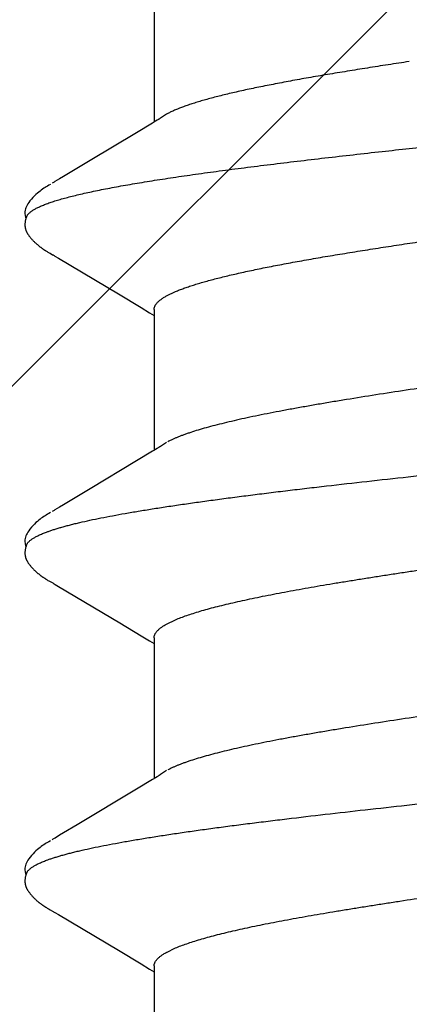
# Model space of a CAD drawing. Units: inches. Extents: x -56 to 1814, y -409 to 409.
# Drawn here: x 24 to 24, y -14 to -14 of the extents above; entities that cross this region are included whole.
import ezdxf

# ---------------------------------------------------------------- set-up
doc = ezdxf.new("R2010")
doc.units = ezdxf.units.IN
doc.header["$LTSCALE"] = 0.5
doc.header["$MEASUREMENT"] = 0
doc.layers.add('By Others', color=15, linetype='Continuous', lineweight=5)
doc.layers.add('Hardware', color=52, linetype='Continuous')

# ---------------------------------------------------------------- blocks, each defined once
blk = doc.blocks.new('EAF460_FRONT')
at = {"transparency": 33554687}
for p, q in [((0.40046, 0.08929), (0.40039, 0.08917)), ((0.40051, 0.08938), (0.40046, 0.08929)), ((0.40056, 0.08947), (0.40051, 0.08938)), ((0.40084, 0.08996), (0.40056, 0.08947)), ((0.40092, 0.09011), (0.40084, 0.08996)), ((0.401, 0.09025), (0.40092, 0.09011)), ((0.40108, 0.09038), (0.401, 0.09025)), ((0.40116, 0.09051), (0.40108, 0.09038)), ((0.40124, 0.09064), (0.40116, 0.09051)), ((0.46382, 0.08937), (0.46377, 0.08928)), ((0.46387, 0.08945), (0.46382, 0.08937)), ((0.46414, 0.08993), (0.46387, 0.08945)), ((0.46423, 0.09008), (0.46414, 0.08993)), ((0.46431, 0.09022), (0.46423, 0.09008)), ((0.46438, 0.09036), (0.46431, 0.09022)), ((0.46446, 0.09049), (0.46438, 0.09036)), ((0.46454, 0.09062), (0.46446, 0.09049)), ((0.52709, 0.08929), (0.52702, 0.08917)), ((0.52715, 0.08938), (0.52709, 0.08929)), ((0.5272, 0.08947), (0.52715, 0.08938)), ((0.52747, 0.08996), (0.5272, 0.08947)), ((0.52756, 0.09011), (0.52747, 0.08996)), ((0.52764, 0.09025), (0.52756, 0.09011)), ((0.52772, 0.09038), (0.52764, 0.09025)), ((0.5278, 0.09051), (0.52772, 0.09038)), ((0.52788, 0.09064), (0.5278, 0.09051)), ((0.39989, 0.08835), (0.39302, 0.07679)), ((0.40029, 0.08901), (0.39989, 0.08835)), ((0.40039, 0.08917), (0.40029, 0.08901)), ((0.41519, 0.08814), (0.41466, 0.089)), ((0.41565, 0.08737), (0.41519, 0.08814)), ((0.46319, 0.08831), (0.45616, 0.07649)), ((0.46359, 0.08898), (0.46319, 0.08831)), ((0.46369, 0.08915), (0.46359, 0.08898)), ((0.46377, 0.08928), (0.46369, 0.08915)), ((0.47851, 0.08814), (0.47798, 0.08901)), ((0.47896, 0.08738), (0.47851, 0.08814)), ((0.52653, 0.08835), (0.51965, 0.07678)), ((0.52693, 0.08901), (0.52653, 0.08835)), ((0.52702, 0.08917), (0.52693, 0.08901)), ((0.54183, 0.08814), (0.5413, 0.08901)), ((0.54228, 0.08738), (0.54183, 0.08814)), ((0.41723, 0.08471), (0.41565, 0.08737)), ((0.48203, 0.08224), (0.47896, 0.08738)), ((0.54535, 0.08224), (0.54228, 0.08738)), ((0.4241, 0.07327), (0.41723, 0.08471)), ((0.48742, 0.07327), (0.48203, 0.08224)), ((0.55074, 0.07327), (0.54535, 0.08224)), ((0.39302, 0.07679), (0.39038, 0.07239)), ((0.45616, 0.07649), (0.45369, 0.07239)), ((0.51965, 0.07678), (0.51701, 0.07239)), ((0.39038, 0.07239), (0.38939, 0.07077)), ((0.42596, 0.07021), (0.4241, 0.07327)), ((0.45369, 0.07239), (0.4527, 0.07076)), ((0.48928, 0.07021), (0.48742, 0.07327)), ((0.51701, 0.07239), (0.51602, 0.07076)), ((0.5526, 0.0702), (0.55074, 0.07327)), ((0.38939, 0.07077), (0.38887, 0.0699)), ((0.4527, 0.07076), (0.45218, 0.0699)), ((0.51602, 0.07076), (0.5155, 0.0699)), ((0.38998, 0.0699), (0.36283, 0.0699)), ((0.4533, 0.0699), (0.42614, 0.0699)), ((0.42767, 0.06752), (0.42692, 0.06868)), ((0.51661, 0.0699), (0.48946, 0.0699)), ((0.49099, 0.06752), (0.49023, 0.06868)), ((0.57993, 0.0699), (0.55278, 0.0699)), ((0.55431, 0.06752), (0.55355, 0.06868)), ((0.39261, 0.06752), (0.39346, 0.06576)), ((0.45593, 0.06752), (0.45678, 0.06576)), ((0.51925, 0.06752), (0.5201, 0.06576))]:
    blk.add_line(p, q, dxfattribs=at)
for points in [[(0.40661, 0.09479), (0.40649, 0.0948), (0.40638, 0.0948), (0.40628, 0.0948), (0.40618, 0.0948), (0.40609, 0.09479), (0.406, 0.09478), (0.40592, 0.09477), (0.40584, 0.09476), (0.40576, 0.09475), (0.40568, 0.09473), (0.40561, 0.09471), (0.40553, 0.0947), (0.40546, 0.09467), (0.40538, 0.09465), (0.40531, 0.09463), (0.40524, 0.0946), (0.40517, 0.09457), (0.4051, 0.09454), (0.40503, 0.09451), (0.40495, 0.09448), (0.40488, 0.09444), (0.40481, 0.0944), (0.40474, 0.09437), (0.40467, 0.09432), (0.4046, 0.09428), (0.40453, 0.09424), (0.40446, 0.09419), (0.40438, 0.09414), (0.4043, 0.09408), (0.40422, 0.09402), (0.40413, 0.09395), (0.40403, 0.09388), (0.40392, 0.09379), (0.40382, 0.09371), (0.40372, 0.09362), (0.40362, 0.09353), (0.40352, 0.09345), (0.40343, 0.09336), (0.40334, 0.09328), (0.40325, 0.0932), (0.40316, 0.09311), (0.40308, 0.09303), (0.403, 0.09295), (0.40292, 0.09287), (0.40285, 0.09279), (0.40278, 0.09271), (0.4027, 0.09263), (0.40264, 0.09256), (0.40257, 0.09248), (0.40251, 0.09241), (0.40244, 0.09233), (0.40238, 0.09226), (0.40232, 0.09219), (0.40226, 0.09211), (0.4022, 0.09204), (0.40215, 0.09197), (0.40209, 0.0919), (0.40204, 0.09183), (0.40199, 0.09176), (0.40193, 0.09169), (0.40188, 0.09162), (0.40183, 0.09155), (0.40179, 0.09148), (0.40174, 0.09141), (0.40169, 0.09135), (0.40165, 0.09128), (0.4016, 0.09121), (0.40156, 0.09115), (0.40152, 0.09108), (0.40148, 0.09102), (0.40143, 0.09096), (0.40139, 0.09089), (0.40135, 0.09083), (0.40132, 0.09077), (0.40124, 0.09064)], [(0.40794, 0.09447), (0.40791, 0.09448), (0.40783, 0.09452), (0.40775, 0.09455), (0.40766, 0.09458), (0.40756, 0.09461), (0.40745, 0.09464), (0.40734, 0.09467), (0.40722, 0.0947), (0.40709, 0.09473), (0.40697, 0.09475), (0.40685, 0.09477), (0.40672, 0.09478), (0.40661, 0.09479)], [(0.40886, 0.09479), (0.40854, 0.0948), (0.40816, 0.09478), (0.40774, 0.09471), (0.40747, 0.09464)], [(0.41414, 0.0899), (0.41396, 0.09021), (0.41381, 0.09047), (0.41367, 0.09071), (0.41352, 0.09093), (0.41337, 0.09116), (0.41321, 0.09139), (0.41304, 0.09164), (0.41285, 0.09189), (0.41265, 0.09215), (0.41243, 0.09241), (0.41219, 0.09268), (0.41193, 0.09296), (0.41164, 0.09324), (0.41131, 0.09353), (0.41097, 0.09382), (0.41063, 0.09408), (0.41037, 0.09426), (0.41012, 0.0944), (0.40988, 0.09452), (0.40964, 0.09462), (0.40939, 0.0947), (0.40913, 0.09476), (0.40886, 0.09479)], [(0.46988, 0.09479), (0.46978, 0.0948), (0.46968, 0.0948), (0.46958, 0.0948), (0.46949, 0.0948), (0.46941, 0.09479), (0.46932, 0.09478), (0.46925, 0.09477), (0.46917, 0.09476), (0.46909, 0.09475), (0.46902, 0.09474), (0.46895, 0.09472), (0.46888, 0.0947), (0.46881, 0.09468), (0.46874, 0.09466), (0.46867, 0.09464), (0.4686, 0.09462), (0.46853, 0.09459), (0.46847, 0.09456), (0.4684, 0.09454), (0.46833, 0.0945), (0.46827, 0.09447), (0.4682, 0.09444), (0.46813, 0.0944), (0.46807, 0.09437), (0.468, 0.09433), (0.46793, 0.09429), (0.46786, 0.09424), (0.46779, 0.0942), (0.46772, 0.09415), (0.46764, 0.0941), (0.46756, 0.09404), (0.46748, 0.09398), (0.46739, 0.0939), (0.46728, 0.09382), (0.46718, 0.09374), (0.46708, 0.09366), (0.46698, 0.09357), (0.46689, 0.09349), (0.46679, 0.09341), (0.4667, 0.09332), (0.46661, 0.09324), (0.46653, 0.09316), (0.46644, 0.09307), (0.46636, 0.09299), (0.46628, 0.09291), (0.46621, 0.09283), (0.46613, 0.09275), (0.46606, 0.09267), (0.46599, 0.0926), (0.46592, 0.09252), (0.46586, 0.09245), (0.46579, 0.09237), (0.46573, 0.0923), (0.46567, 0.09222), (0.46561, 0.09215), (0.46555, 0.09208), (0.4655, 0.09201), (0.46544, 0.09194), (0.46539, 0.09186), (0.46533, 0.09179), (0.46528, 0.09172), (0.46523, 0.09166), (0.46518, 0.09159), (0.46513, 0.09152), (0.46508, 0.09145), (0.46504, 0.09138), (0.46499, 0.09132), (0.46495, 0.09125), (0.4649, 0.09119), (0.46486, 0.09112), (0.46482, 0.09106), (0.46478, 0.09099), (0.46474, 0.09093), (0.4647, 0.09087), (0.46466, 0.09081), (0.46462, 0.09074), (0.46454, 0.09062)], [(0.47126, 0.09447), (0.47124, 0.09448), (0.47118, 0.09451), (0.4711, 0.09454), (0.47102, 0.09456), (0.47094, 0.09459), (0.47085, 0.09462), (0.47075, 0.09465), (0.47065, 0.09468), (0.47054, 0.0947), (0.47043, 0.09472), (0.47032, 0.09474), (0.47021, 0.09476), (0.4701, 0.09477), (0.46999, 0.09478), (0.46988, 0.09479)], [(0.47218, 0.09479), (0.47186, 0.0948), (0.47147, 0.09478), (0.47106, 0.09471), (0.47079, 0.09464)], [(0.47746, 0.0899), (0.47728, 0.09021), (0.47713, 0.09047), (0.47698, 0.09071), (0.47684, 0.09093), (0.47669, 0.09116), (0.47653, 0.09139), (0.47636, 0.09164), (0.47617, 0.09189), (0.47597, 0.09215), (0.47575, 0.09241), (0.47551, 0.09268), (0.47525, 0.09296), (0.47495, 0.09324), (0.47463, 0.09354), (0.47428, 0.09383), (0.47395, 0.09408), (0.47368, 0.09426), (0.47344, 0.0944), (0.4732, 0.09452), (0.47296, 0.09462), (0.47271, 0.0947), (0.47245, 0.09476), (0.47218, 0.09479)], [(0.53325, 0.09479), (0.53313, 0.0948), (0.53302, 0.0948), (0.53292, 0.0948), (0.53282, 0.0948), (0.53273, 0.09479), (0.53264, 0.09478), (0.53256, 0.09477), (0.53248, 0.09476), (0.5324, 0.09475), (0.53232, 0.09473), (0.53225, 0.09472), (0.53217, 0.0947), (0.5321, 0.09467), (0.53202, 0.09465), (0.53195, 0.09463), (0.53188, 0.0946), (0.53181, 0.09457), (0.53173, 0.09454), (0.53166, 0.09451), (0.53159, 0.09448), (0.53152, 0.09444), (0.53145, 0.0944), (0.53138, 0.09437), (0.53131, 0.09432), (0.53124, 0.09428), (0.53117, 0.09424), (0.53109, 0.09419), (0.53102, 0.09414), (0.53094, 0.09408), (0.53086, 0.09402), (0.53077, 0.09396), (0.53067, 0.09388), (0.53056, 0.09379), (0.53046, 0.09371), (0.53036, 0.09362), (0.53026, 0.09354), (0.53016, 0.09345), (0.53007, 0.09337), (0.52998, 0.09328), (0.52989, 0.0932), (0.5298, 0.09312), (0.52972, 0.09303), (0.52964, 0.09295), (0.52956, 0.09287), (0.52949, 0.09279), (0.52942, 0.09271), (0.52934, 0.09264), (0.52928, 0.09256), (0.52921, 0.09249), (0.52915, 0.09241), (0.52908, 0.09234), (0.52902, 0.09226), (0.52896, 0.09219), (0.5289, 0.09211), (0.52884, 0.09204), (0.52879, 0.09197), (0.52873, 0.0919), (0.52868, 0.09183), (0.52863, 0.09176), (0.52857, 0.09169), (0.52852, 0.09162), (0.52847, 0.09155), (0.52843, 0.09148), (0.52838, 0.09141), (0.52833, 0.09135), (0.52829, 0.09128), (0.52824, 0.09122), (0.5282, 0.09115), (0.52816, 0.09109), (0.52811, 0.09102), (0.52807, 0.09096), (0.52803, 0.0909), (0.52799, 0.09083), (0.52795, 0.09077), (0.52788, 0.09064)], [(0.53458, 0.09447), (0.53455, 0.09448), (0.53447, 0.09452), (0.53439, 0.09455), (0.5343, 0.09458), (0.5342, 0.09461), (0.53409, 0.09464), (0.53398, 0.09467), (0.53386, 0.0947), (0.53374, 0.09473), (0.53361, 0.09475), (0.53349, 0.09476), (0.53337, 0.09478), (0.53325, 0.09479)], [(0.5355, 0.09479), (0.53518, 0.0948), (0.5348, 0.09478), (0.53438, 0.09471), (0.5341, 0.09464)], [(0.54078, 0.0899), (0.5406, 0.09021), (0.54045, 0.09047), (0.5403, 0.09071), (0.54016, 0.09093), (0.54001, 0.09116), (0.53985, 0.09139), (0.53968, 0.09164), (0.53949, 0.09189), (0.53929, 0.09215), (0.53907, 0.09241), (0.53883, 0.09268), (0.53856, 0.09296), (0.53827, 0.09325), (0.53795, 0.09354), (0.5376, 0.09383), (0.53727, 0.09408), (0.537, 0.09426), (0.53676, 0.0944), (0.53652, 0.09452), (0.53627, 0.09462), (0.53603, 0.0947), (0.53577, 0.09476), (0.5355, 0.09479)], [(0.41466, 0.089), (0.41457, 0.08917), (0.41449, 0.0893), (0.41442, 0.08941), (0.41435, 0.08953)], [(0.47798, 0.08901), (0.47788, 0.08917), (0.47781, 0.0893), (0.47774, 0.08941), (0.47767, 0.08953)], [(0.5413, 0.08901), (0.5412, 0.08917), (0.54112, 0.0893), (0.54106, 0.08941), (0.54099, 0.08953)], [(0.42649, 0.06933), (0.4263, 0.06965), (0.42596, 0.07021)], [(0.42692, 0.06868), (0.4269, 0.0687), (0.42688, 0.06873), (0.42685, 0.06877), (0.42683, 0.0688), (0.4268, 0.06884), (0.42677, 0.06888), (0.42674, 0.06893), (0.4267, 0.06898), (0.42666, 0.06905), (0.42662, 0.06912), (0.42656, 0.06922), (0.42649, 0.06933)], [(0.48981, 0.06933), (0.48962, 0.06965), (0.48928, 0.07021)], [(0.49023, 0.06868), (0.49022, 0.0687), (0.4902, 0.06873), (0.49017, 0.06877), (0.49015, 0.0688), (0.49012, 0.06884), (0.49009, 0.06888), (0.49006, 0.06893), (0.49002, 0.06899), (0.48998, 0.06905), (0.48993, 0.06912), (0.48988, 0.06922), (0.48981, 0.06933)], [(0.55313, 0.06933), (0.55294, 0.06964), (0.5526, 0.0702)], [(0.55355, 0.06868), (0.55354, 0.0687), (0.55352, 0.06873), (0.55349, 0.06877), (0.55347, 0.0688), (0.55344, 0.06884), (0.55341, 0.06888), (0.55338, 0.06893), (0.55334, 0.06898), (0.5533, 0.06905), (0.55326, 0.06912), (0.5532, 0.06921), (0.55313, 0.06933)]]:
    blk.add_lwpolyline(points, dxfattribs=at)
blk.add_arc((0.5422, 0.06078), 0.01386, 27.9585, 29.1105, dxfattribs=at)
for points, knots in [([(0.40794, 0.09447), (0.40799, 0.09445), (0.4081, 0.09439), (0.40826, 0.09428), (0.40842, 0.09415), (0.40858, 0.094), (0.40874, 0.09382), (0.40889, 0.09362), (0.40905, 0.0934), (0.40921, 0.09316), (0.40937, 0.09289), (0.40952, 0.0926), (0.40968, 0.09229), (0.40984, 0.09196), (0.40999, 0.0916), (0.41015, 0.09122), (0.41031, 0.09083), (0.41041, 0.09055), (0.41046, 0.09041)], [0, 0, 0, 0, 0.036605, 0.075667, 0.117587, 0.162671, 0.211154, 0.263217, 0.318999, 0.378603, 0.442108, 0.509578, 0.581066, 0.656617, 0.736264, 0.820032, 0.90794, 1, 1, 1, 1]), ([(0.47126, 0.09447), (0.47131, 0.09445), (0.47142, 0.09439), (0.47158, 0.09428), (0.47174, 0.09415), (0.4719, 0.094), (0.47205, 0.09382), (0.47221, 0.09363), (0.47237, 0.0934), (0.47253, 0.09316), (0.47268, 0.09289), (0.47284, 0.09261), (0.473, 0.09229), (0.47315, 0.09196), (0.47331, 0.09161), (0.47347, 0.09123), (0.47363, 0.09083), (0.47373, 0.09055), (0.47378, 0.09041)], [0, 0, 0, 0, 0.036522, 0.075477, 0.117265, 0.1622, 0.210527, 0.262438, 0.318083, 0.377576, 0.441009, 0.508454, 0.57997, 0.655606, 0.7354, 0.819382, 0.907576, 1, 1, 1, 1]), ([(0.53458, 0.09447), (0.53463, 0.09445), (0.53474, 0.09439), (0.5349, 0.09428), (0.53506, 0.09415), (0.53522, 0.094), (0.53537, 0.09382), (0.53553, 0.09362), (0.53569, 0.0934), (0.53585, 0.09316), (0.536, 0.09289), (0.53616, 0.0926), (0.53632, 0.09229), (0.53647, 0.09196), (0.53663, 0.0916), (0.53679, 0.09123), (0.53694, 0.09083), (0.53705, 0.09055), (0.5371, 0.09041)], [0, 0, 0, 0, 0.036632, 0.075686, 0.117559, 0.162562, 0.210941, 0.262884, 0.318538, 0.378018, 0.441409, 0.508786, 0.580218, 0.655766, 0.73548, 0.819401, 0.907564, 1, 1, 1, 1]), ([(0.41046, 0.09041), (0.41054, 0.0902), (0.41069, 0.08978), (0.4109, 0.08911), (0.41112, 0.0884), (0.41134, 0.08765), (0.41156, 0.08686), (0.41178, 0.08603), (0.412, 0.08515), (0.41229, 0.08391), (0.41267, 0.08225), (0.4131, 0.08014), (0.41354, 0.07788), (0.41398, 0.07547), (0.41442, 0.07292), (0.41486, 0.07023), (0.4153, 0.0674), (0.41574, 0.06445), (0.41618, 0.06136), (0.41662, 0.05816), (0.41706, 0.05485), (0.4175, 0.05143), (0.41793, 0.04792), (0.41853, 0.04307), (0.41926, 0.03682), (0.42014, 0.02911), (0.42102, 0.02113), (0.4219, 0.01297), (0.42278, 0.00472), (0.42366, -0.00355), (0.42454, -0.01176), (0.42542, -0.01989), (0.4263, -0.02789), (0.42718, -0.03568), (0.42806, -0.04318), (0.4288, -0.04922), (0.42939, -0.05386), (0.42983, -0.05719), (0.43027, -0.06041), (0.43071, -0.06353), (0.43115, -0.06653), (0.43159, -0.0694), (0.43203, -0.07214), (0.43247, -0.07475), (0.43291, -0.0772), (0.43335, -0.07951), (0.43378, -0.08167), (0.43416, -0.08337), (0.43446, -0.08465), (0.43468, -0.08556), (0.4349, -0.08642), (0.43512, -0.08724), (0.43534, -0.08801), (0.43556, -0.08875), (0.43578, -0.08944), (0.436, -0.09009), (0.43622, -0.09069), (0.43643, -0.09126), (0.43665, -0.09178), (0.43687, -0.09225), (0.43709, -0.09268), (0.43731, -0.09307), (0.43753, -0.09342), (0.43775, -0.09372), (0.43797, -0.09397), (0.43819, -0.09419), (0.43841, -0.09435), (0.43857, -0.09444), (0.43864, -0.09447)], [0, 0, 0, 0, 0.00352, 0.007253, 0.011201, 0.015362, 0.019738, 0.024326, 0.029127, 0.034139, 0.044791, 0.056269, 0.068548, 0.081599, 0.095396, 0.109923, 0.125162, 0.141093, 0.157693, 0.17493, 0.192758, 0.211127, 0.229989, 0.249299, 0.289139, 0.330555, 0.373413, 0.417333, 0.461729, 0.506104, 0.550145, 0.593765, 0.636795, 0.678726, 0.719049, 0.757476, 0.775924, 0.793832, 0.811177, 0.82794, 0.844099, 0.859609, 0.874417, 0.88848, 0.901783, 0.914313, 0.926054, 0.936984, 0.942139, 0.947085, 0.951819, 0.956338, 0.960641, 0.964726, 0.968593, 0.972242, 0.975674, 0.97889, 0.981891, 0.984679, 0.987258, 0.98963, 0.991802, 0.99378, 0.995573, 0.997194, 0.998661, 1, 1, 1, 1]), ([(0.47378, 0.09041), (0.47385, 0.0902), (0.474, 0.08978), (0.47422, 0.08911), (0.47444, 0.0884), (0.47466, 0.08765), (0.47488, 0.08685), (0.4751, 0.08602), (0.47532, 0.08514), (0.47562, 0.08389), (0.47599, 0.08223), (0.47643, 0.08012), (0.47687, 0.07785), (0.4773, 0.07545), (0.47774, 0.0729), (0.47818, 0.07021), (0.47862, 0.06738), (0.47906, 0.06441), (0.4795, 0.06132), (0.47994, 0.05809), (0.48039, 0.05475), (0.48083, 0.05131), (0.48127, 0.04776), (0.48172, 0.04413), (0.48216, 0.04042), (0.48275, 0.03534), (0.48349, 0.02883), (0.48467, 0.0181), (0.48584, 0.00718), (0.48701, -0.0038), (0.48789, -0.012), (0.48876, -0.0201), (0.48964, -0.02805), (0.49051, -0.0358), (0.49125, -0.0421), (0.49184, -0.04698), (0.49228, -0.0505), (0.49272, -0.05393), (0.49316, -0.05726), (0.49359, -0.06048), (0.49403, -0.06358), (0.49447, -0.06657), (0.49491, -0.06942), (0.49535, -0.07215), (0.49578, -0.07474), (0.49622, -0.07719), (0.49666, -0.07949), (0.4971, -0.08165), (0.49747, -0.08335), (0.49777, -0.08464), (0.49799, -0.08554), (0.49821, -0.08641), (0.49843, -0.08723), (0.49866, -0.08801), (0.49888, -0.08875), (0.4991, -0.08944), (0.49932, -0.09009), (0.49954, -0.0907), (0.49976, -0.09126), (0.49998, -0.09178), (0.50019, -0.09226), (0.50041, -0.09269), (0.50063, -0.09308), (0.50085, -0.09342), (0.50107, -0.09372), (0.50129, -0.09398), (0.50151, -0.09419), (0.50173, -0.09435), (0.50188, -0.09444), (0.50196, -0.09447)], [0, 0, 0, 0, 0.003518, 0.007253, 0.011205, 0.015374, 0.01976, 0.024363, 0.02918, 0.034211, 0.044897, 0.056399, 0.068688, 0.081733, 0.095515, 0.110033, 0.125287, 0.141262, 0.157936, 0.175279, 0.193245, 0.211784, 0.230839, 0.250345, 0.270247, 0.290516, 0.332073, 0.374935, 0.463151, 0.507483, 0.551458, 0.594902, 0.637651, 0.679354, 0.719534, 0.738954, 0.757894, 0.776324, 0.794213, 0.811529, 0.828241, 0.844318, 0.859728, 0.874443, 0.888436, 0.901693, 0.9142, 0.925938, 0.936883, 0.942051, 0.947012, 0.951763, 0.9563, 0.96062, 0.964722, 0.968603, 0.972265, 0.975707, 0.978928, 0.981931, 0.984718, 0.987292, 0.989659, 0.991824, 0.993796, 0.995583, 0.9972, 0.998664, 1, 1, 1, 1]), ([(0.5371, 0.09041), (0.53721, 0.09011), (0.53742, 0.08949), (0.53773, 0.0885), (0.53804, 0.08743), (0.53835, 0.08627), (0.53867, 0.08503), (0.53898, 0.0837), (0.53929, 0.08229), (0.53961, 0.08079), (0.53992, 0.07922), (0.54023, 0.07758), (0.54055, 0.07586), (0.54086, 0.07407), (0.54117, 0.07221), (0.54148, 0.07028), (0.5418, 0.06829), (0.54222, 0.06549), (0.54275, 0.06184), (0.54338, 0.05726), (0.544, 0.05245), (0.54463, 0.04744), (0.54526, 0.04226), (0.54589, 0.03693), (0.54651, 0.03148), (0.54692, 0.02781), (0.54712, 0.02595)], [0, 0, 0, 0, 0.014541, 0.030349, 0.047433, 0.0658, 0.085446, 0.106354, 0.128506, 0.151878, 0.176429, 0.202108, 0.228867, 0.256672, 0.285519, 0.315407, 0.346331, 0.378285, 0.44524, 0.516111, 0.590503, 0.667966, 0.748035, 0.830285, 0.914351, 1, 1, 1, 1]), ([(0.38998, 0.0699), (0.39003, 0.0699), (0.39014, 0.0699), (0.39031, 0.06987), (0.39047, 0.06982), (0.39064, 0.06975), (0.3908, 0.06967), (0.39097, 0.06957), (0.39113, 0.06944), (0.3913, 0.0693), (0.39146, 0.06914), (0.39163, 0.06897), (0.39179, 0.06877), (0.39196, 0.06856), (0.39212, 0.06832), (0.39235, 0.06798), (0.39251, 0.06771), (0.39262, 0.06752)], [0, 0, 0, 0, 0.044537, 0.08963, 0.135828, 0.183644, 0.23354, 0.285917, 0.341121, 0.399444, 0.46113, 0.526382, 0.595361, 0.668196, 0.744997, 0.825854, 1, 1, 1, 1]), ([(0.4533, 0.0699), (0.45335, 0.0699), (0.45346, 0.0699), (0.45363, 0.06987), (0.45379, 0.06982), (0.45396, 0.06975), (0.45412, 0.06967), (0.45429, 0.06957), (0.45445, 0.06944), (0.45462, 0.0693), (0.45478, 0.06914), (0.45495, 0.06897), (0.45511, 0.06877), (0.45528, 0.06856), (0.45544, 0.06832), (0.45567, 0.06798), (0.45583, 0.06771), (0.45593, 0.06752)], [0, 0, 0, 0, 0.044516, 0.089596, 0.13579, 0.183611, 0.233517, 0.285907, 0.341125, 0.399459, 0.461152, 0.526407, 0.595383, 0.668215, 0.74501, 0.825861, 1, 1, 1, 1]), ([(0.51661, 0.0699), (0.51667, 0.0699), (0.51678, 0.0699), (0.51695, 0.06987), (0.51711, 0.06982), (0.51728, 0.06975), (0.51744, 0.06967), (0.51761, 0.06957), (0.51777, 0.06944), (0.51794, 0.0693), (0.5181, 0.06914), (0.51827, 0.06897), (0.51843, 0.06877), (0.5186, 0.06856), (0.51876, 0.06832), (0.51899, 0.06798), (0.51915, 0.06771), (0.51925, 0.06752)], [0, 0, 0, 0, 0.044528, 0.089611, 0.135798, 0.183603, 0.233488, 0.285858, 0.341058, 0.39938, 0.461068, 0.526326, 0.595313, 0.668159, 0.744971, 0.825837, 1, 1, 1, 1]), ([(0.39337, -0.0699), (0.3933, -0.0699), (0.39314, -0.06989), (0.39291, -0.06984), (0.39269, -0.06975), (0.39246, -0.06962), (0.39223, -0.06946), (0.39201, -0.06927), (0.39178, -0.06904), (0.39155, -0.06878), (0.39133, -0.06848), (0.3911, -0.06815), (0.39088, -0.06778), (0.39065, -0.06738), (0.39043, -0.06695), (0.3902, -0.06648), (0.38998, -0.06598), (0.38975, -0.06545), (0.38953, -0.06489), (0.3893, -0.06429), (0.38908, -0.06366), (0.38877, -0.06276), (0.38839, -0.06156), (0.38794, -0.06002), (0.38749, -0.05836), (0.38704, -0.05658), (0.38659, -0.05469), (0.38614, -0.05269), (0.38569, -0.05057), (0.38524, -0.04836), (0.38478, -0.04604), (0.38433, -0.04363), (0.38388, -0.04115), (0.38327, -0.03769), (0.38268, -0.03413), (0.38209, -0.03047), (0.38148, -0.02664), (0.38072, -0.02171), (0.37982, -0.01567), (0.37861, -0.00743), (0.37742, 0.00086), (0.37622, 0.00915), (0.37532, 0.01531), (0.37442, 0.02134), (0.37352, 0.0272), (0.37262, 0.03283), (0.37186, 0.03736), (0.37126, 0.04084), (0.37081, 0.04333), (0.37036, 0.04574), (0.36991, 0.04806), (0.36946, 0.05028), (0.369, 0.0524), (0.36855, 0.05442), (0.3681, 0.05632), (0.36765, 0.05812), (0.3672, 0.05981), (0.36675, 0.06137), (0.36637, 0.06259), (0.36606, 0.0635), (0.36584, 0.06414), (0.36561, 0.06474), (0.36539, 0.06531), (0.36516, 0.06585), (0.36494, 0.06636), (0.36471, 0.06683), (0.36456, 0.06713), (0.36448, 0.06728)], [0, 0, 0, 0, 0.001607, 0.003252, 0.00497, 0.006792, 0.008742, 0.010842, 0.013108, 0.015553, 0.018186, 0.021015, 0.024047, 0.027286, 0.030738, 0.034404, 0.038284, 0.042378, 0.046684, 0.051201, 0.055927, 0.060864, 0.071366, 0.082706, 0.094871, 0.107842, 0.121599, 0.136132, 0.15143, 0.167459, 0.18417, 0.201507, 0.219408, 0.23781, 0.276084, 0.295985, 0.316371, 0.35845, 0.401864, 0.446056, 0.535022, 0.579571, 0.623808, 0.667148, 0.709141, 0.749553, 0.788095, 0.806593, 0.824542, 0.841897, 0.858607, 0.874639, 0.889975, 0.904596, 0.918482, 0.931612, 0.943953, 0.955461, 0.966103, 0.971096, 0.975873, 0.980433, 0.984777, 0.988905, 0.992818, 0.996516, 1, 1, 1, 1]), ([(0.45669, -0.0699), (0.45661, -0.0699), (0.45646, -0.06989), (0.45623, -0.06984), (0.456, -0.06975), (0.45578, -0.06962), (0.45555, -0.06946), (0.45532, -0.06927), (0.4551, -0.06904), (0.45487, -0.06877), (0.45465, -0.06848), (0.45442, -0.06815), (0.4542, -0.06778), (0.45397, -0.06738), (0.45375, -0.06695), (0.45352, -0.06649), (0.4533, -0.06599), (0.45307, -0.06546), (0.45285, -0.06489), (0.45262, -0.06429), (0.4524, -0.06366), (0.45217, -0.063), (0.45195, -0.06231), (0.45164, -0.06132), (0.45126, -0.06001), (0.45081, -0.05835), (0.45036, -0.05657), (0.44991, -0.05467), (0.44946, -0.05267), (0.449, -0.05056), (0.44855, -0.04834), (0.4481, -0.04603), (0.44765, -0.04364), (0.4472, -0.04116), (0.44675, -0.0386), (0.4463, -0.03596), (0.4457, -0.0323), (0.44494, -0.02756), (0.44404, -0.0217), (0.44313, -0.01566), (0.44193, -0.00743), (0.44073, 0.00088), (0.43953, 0.00921), (0.43863, 0.01539), (0.43772, 0.02144), (0.43682, 0.02729), (0.43607, 0.03202), (0.43546, 0.03568), (0.43501, 0.03833), (0.43456, 0.04091), (0.43411, 0.04341), (0.43366, 0.04582), (0.43321, 0.04814), (0.43276, 0.05035), (0.43231, 0.05247), (0.43186, 0.05448), (0.43141, 0.05638), (0.43096, 0.05816), (0.43051, 0.05983), (0.43006, 0.06139), (0.42968, 0.0626), (0.42938, 0.06351), (0.42915, 0.06414), (0.42893, 0.06475), (0.4287, 0.06532), (0.42848, 0.06585), (0.42826, 0.06636), (0.42803, 0.06683), (0.42788, 0.06713), (0.4278, 0.06728)], [0, 0, 0, 0, 0.001611, 0.003258, 0.004979, 0.006802, 0.008754, 0.010855, 0.013121, 0.015566, 0.018198, 0.021024, 0.024052, 0.027285, 0.030727, 0.034381, 0.038249, 0.042333, 0.046634, 0.051154, 0.055893, 0.060848, 0.066017, 0.071397, 0.082777, 0.094969, 0.107959, 0.12173, 0.13627, 0.151564, 0.167571, 0.184232, 0.201492, 0.219329, 0.237723, 0.256654, 0.276099, 0.316437, 0.358511, 0.401894, 0.445994, 0.535184, 0.580037, 0.624471, 0.667901, 0.709853, 0.750092, 0.769567, 0.788592, 0.807119, 0.825096, 0.842467, 0.859173, 0.875179, 0.890473, 0.905042, 0.918862, 0.931907, 0.944153, 0.955581, 0.966171, 0.971149, 0.975914, 0.980464, 0.984799, 0.98892, 0.992826, 0.996519, 1, 1, 1, 1]), ([(0.52001, -0.0699), (0.51993, -0.0699), (0.51978, -0.06989), (0.51955, -0.06984), (0.51932, -0.06975), (0.5191, -0.06962), (0.51887, -0.06946), (0.51864, -0.06927), (0.51842, -0.06904), (0.51819, -0.06878), (0.51797, -0.06848), (0.51774, -0.06815), (0.51752, -0.06779), (0.5173, -0.06739), (0.51707, -0.06696), (0.51685, -0.06649), (0.51662, -0.06599), (0.51639, -0.06546), (0.51617, -0.06489), (0.51594, -0.06429), (0.51571, -0.06366), (0.51549, -0.06299), (0.51526, -0.0623), (0.51504, -0.06157), (0.51481, -0.06081), (0.5145, -0.05974), (0.51412, -0.05833), (0.51367, -0.05656), (0.51322, -0.05467), (0.51278, -0.05267), (0.51233, -0.05057), (0.51188, -0.04837), (0.51143, -0.04608), (0.51098, -0.04369), (0.51053, -0.04121), (0.51008, -0.03865), (0.50963, -0.03602), (0.50903, -0.03237), (0.50827, -0.02764), (0.50737, -0.02181), (0.50647, -0.01581), (0.50527, -0.0076), (0.50408, 0.00069), (0.50288, 0.009), (0.50198, 0.01519), (0.50107, 0.02124), (0.50017, 0.02711), (0.49941, 0.03186), (0.4988, 0.03556), (0.49835, 0.03823), (0.49789, 0.04083), (0.49744, 0.04335), (0.49699, 0.04578), (0.49653, 0.04811), (0.49608, 0.05033), (0.49563, 0.05245), (0.49518, 0.05446), (0.49473, 0.05636), (0.49428, 0.05814), (0.49384, 0.05982), (0.49339, 0.06137), (0.493, 0.06259), (0.4927, 0.0635), (0.49247, 0.06414), (0.49225, 0.06474), (0.49202, 0.06531), (0.4918, 0.06585), (0.49157, 0.06636), (0.49135, 0.06683), (0.4912, 0.06713), (0.49112, 0.06728)], [0, 0, 0, 0, 0.001609, 0.003256, 0.004974, 0.006795, 0.008744, 0.010841, 0.013101, 0.015537, 0.018158, 0.020974, 0.023993, 0.027221, 0.030665, 0.034328, 0.038211, 0.042314, 0.046636, 0.051176, 0.055933, 0.060905, 0.066087, 0.071478, 0.077074, 0.082871, 0.095064, 0.108039, 0.121777, 0.136255, 0.151446, 0.167332, 0.183894, 0.201109, 0.218933, 0.237315, 0.256223, 0.275631, 0.315856, 0.357766, 0.40086, 0.444705, 0.533783, 0.578575, 0.622977, 0.666399, 0.708427, 0.748978, 0.768653, 0.787877, 0.806582, 0.824705, 0.84219, 0.858982, 0.875047, 0.890369, 0.904932, 0.918731, 0.931764, 0.944018, 0.95547, 0.966098, 0.971096, 0.975878, 0.980444, 0.98479, 0.988917, 0.992826, 0.99652, 1, 1, 1, 1]), ([(0.56446, 0.02072), (0.56426, 0.02208), (0.56385, 0.02477), (0.56323, 0.02877), (0.5626, 0.03266), (0.56198, 0.03644), (0.56135, 0.04009), (0.56072, 0.04359), (0.56009, 0.04691), (0.55956, 0.04955), (0.55914, 0.05157), (0.55883, 0.05301), (0.55851, 0.05439), (0.5582, 0.05573), (0.55789, 0.05701), (0.55758, 0.05824), (0.55726, 0.05942), (0.55695, 0.06053), (0.55663, 0.0616), (0.55632, 0.06259), (0.55601, 0.06353), (0.55569, 0.06441), (0.55538, 0.06522), (0.55507, 0.06596), (0.55476, 0.06664), (0.55455, 0.06707), (0.55444, 0.06728)], [0, 0, 0, 0, 0.086435, 0.171163, 0.253857, 0.334251, 0.411975, 0.486525, 0.557429, 0.624284, 0.656148, 0.686961, 0.716721, 0.745425, 0.773071, 0.799655, 0.825146, 0.8495, 0.872669, 0.894616, 0.915323, 0.934776, 0.952964, 0.969888, 0.985561, 1, 1, 1, 1]), ([(0.39346, 0.06576), (0.39361, 0.06542), (0.39389, 0.06471), (0.3943, 0.06358), (0.39471, 0.06235), (0.39512, 0.06101), (0.39553, 0.05957), (0.39594, 0.05803), (0.39635, 0.0564), (0.39676, 0.05467), (0.39717, 0.05285), (0.39758, 0.05095), (0.39799, 0.04896), (0.3984, 0.04688), (0.39881, 0.04473), (0.39937, 0.04172), (0.39991, 0.03862), (0.40045, 0.03543), (0.40086, 0.03294), (0.40127, 0.0304), (0.40168, 0.02781), (0.40209, 0.02518), (0.40265, 0.02159), (0.40333, 0.01701), (0.40415, 0.01144), (0.40483, 0.00675), (0.40538, 0.00297), (0.40579, 0.00012), (0.4062, -0.00273), (0.40661, -0.00557), (0.40702, -0.0084), (0.40743, -0.01122), (0.40784, -0.01402), (0.40825, -0.0168), (0.40866, -0.01955), (0.40907, -0.02227), (0.40948, -0.02495), (0.40989, -0.02759), (0.4103, -0.03018), (0.41085, -0.03354), (0.41139, -0.03682), (0.41195, -0.04001), (0.41248, -0.04304), (0.41303, -0.04596), (0.41359, -0.04878), (0.414, -0.05078), (0.41441, -0.05269), (0.41482, -0.05452), (0.41523, -0.05626), (0.41564, -0.0579), (0.41605, -0.05944), (0.41646, -0.06089), (0.41687, -0.06224), (0.41728, -0.06348), (0.41762, -0.06445), (0.4179, -0.06517), (0.41811, -0.06567), (0.41832, -0.06615), (0.41852, -0.06659), (0.41873, -0.06701), (0.41893, -0.0674), (0.41914, -0.06777), (0.41934, -0.0681), (0.41955, -0.06841), (0.41969, -0.0686), (0.41976, -0.06869)], [0, 0, 0, 0, 0.008009, 0.016751, 0.02622, 0.036406, 0.047301, 0.058892, 0.071165, 0.0841, 0.097678, 0.11188, 0.126685, 0.142073, 0.158018, 0.174495, 0.208937, 0.226849, 0.245186, 0.263917, 0.283011, 0.302437, 0.322164, 0.362394, 0.40344, 0.445035, 0.465954, 0.486908, 0.507864, 0.528787, 0.549643, 0.570399, 0.591021, 0.611475, 0.631726, 0.651744, 0.671495, 0.690949, 0.710072, 0.728835, 0.765156, 0.782656, 0.799679, 0.832191, 0.847629, 0.862486, 0.876739, 0.89037, 0.90336, 0.915691, 0.927343, 0.938298, 0.948543, 0.958071, 0.966874, 0.971002, 0.974948, 0.97871, 0.98229, 0.985687, 0.988903, 0.99194, 0.994799, 0.997484, 1, 1, 1, 1]), ([(0.45678, 0.06576), (0.45692, 0.06542), (0.45721, 0.06471), (0.45762, 0.06358), (0.45803, 0.06235), (0.45844, 0.06101), (0.45885, 0.05957), (0.45926, 0.05803), (0.45967, 0.0564), (0.46008, 0.05467), (0.46049, 0.05285), (0.4609, 0.05095), (0.46131, 0.04896), (0.46172, 0.04688), (0.46213, 0.04473), (0.46254, 0.04251), (0.46295, 0.04021), (0.46336, 0.03785), (0.46377, 0.03543), (0.46418, 0.03294), (0.46459, 0.0304), (0.465, 0.02781), (0.46541, 0.02518), (0.46582, 0.0225), (0.46623, 0.01979), (0.46664, 0.01704), (0.46705, 0.01426), (0.4676, 0.01052), (0.46815, 0.00675), (0.4687, 0.00297), (0.46911, 0.00012), (0.46952, -0.00273), (0.46993, -0.00557), (0.47034, -0.00841), (0.47088, -0.01215), (0.47143, -0.01587), (0.47198, -0.01956), (0.47239, -0.02227), (0.4728, -0.02495), (0.47321, -0.02759), (0.47362, -0.03019), (0.47403, -0.03273), (0.47444, -0.03522), (0.47498, -0.03842), (0.47553, -0.04153), (0.47609, -0.04455), (0.4765, -0.04671), (0.47691, -0.04879), (0.47732, -0.05078), (0.47773, -0.0527), (0.47814, -0.05452), (0.47855, -0.05626), (0.47896, -0.0579), (0.47937, -0.05945), (0.47978, -0.0609), (0.48019, -0.06224), (0.4806, -0.06349), (0.48094, -0.06445), (0.48122, -0.06517), (0.48143, -0.06567), (0.48164, -0.06615), (0.48184, -0.0666), (0.48205, -0.06701), (0.48225, -0.06741), (0.48246, -0.06777), (0.48266, -0.0681), (0.48287, -0.06841), (0.48301, -0.0686), (0.48308, -0.06869)], [0, 0, 0, 0, 0.008009, 0.016751, 0.026218, 0.036403, 0.047297, 0.058889, 0.071161, 0.084094, 0.09767, 0.111871, 0.126675, 0.142061, 0.158006, 0.174482, 0.191463, 0.208923, 0.226836, 0.245173, 0.263905, 0.283, 0.302428, 0.322156, 0.342153, 0.362388, 0.382827, 0.403437, 0.445035, 0.465955, 0.486911, 0.507868, 0.528792, 0.54965, 0.570407, 0.611485, 0.631738, 0.651757, 0.671509, 0.690963, 0.710088, 0.728851, 0.747223, 0.765173, 0.799697, 0.816218, 0.832209, 0.847646, 0.862503, 0.876756, 0.890387, 0.903376, 0.915706, 0.927357, 0.938311, 0.948555, 0.958081, 0.966883, 0.971011, 0.974955, 0.978717, 0.982296, 0.985692, 0.988907, 0.991943, 0.994801, 0.997485, 1, 1, 1, 1]), ([(0.5201, 0.06576), (0.52021, 0.06551), (0.52042, 0.06498), (0.52073, 0.06416), (0.52104, 0.06327), (0.52135, 0.06232), (0.52167, 0.06131), (0.52198, 0.06023), (0.52229, 0.0591), (0.52261, 0.05791), (0.52292, 0.05666), (0.52324, 0.05536), (0.52355, 0.054), (0.52397, 0.0521), (0.5245, 0.0496), (0.52512, 0.04646), (0.52575, 0.04312), (0.52638, 0.03961), (0.52701, 0.03594), (0.52763, 0.03213), (0.52826, 0.02821), (0.52889, 0.02419), (0.52951, 0.02009), (0.52992, 0.01733), (0.53013, 0.01594)], [0, 0, 0, 0, 0.016127, 0.033426, 0.051902, 0.071559, 0.09239, 0.114378, 0.137502, 0.161738, 0.187044, 0.213372, 0.240672, 0.268913, 0.3282, 0.391206, 0.457888, 0.528105, 0.601454, 0.677465, 0.755646, 0.83564, 0.917197, 1, 1, 1, 1]), ([(0.54712, 0.02595), (0.54751, 0.02249), (0.54827, 0.01549), (0.5494, 0.00494), (0.55053, -0.00565), (0.55147, -0.01443), (0.55222, -0.02137), (0.55278, -0.02649), (0.55335, -0.03153), (0.55391, -0.03647), (0.55447, -0.04129), (0.55504, -0.04598), (0.5556, -0.05054), (0.55617, -0.05494), (0.55673, -0.05918), (0.5573, -0.06324), (0.55787, -0.06709), (0.55834, -0.07017), (0.55873, -0.07251), (0.55901, -0.07419), (0.55929, -0.0758), (0.55958, -0.07736), (0.55986, -0.07886), (0.56014, -0.08029), (0.56043, -0.08167), (0.56071, -0.08298), (0.56099, -0.08423), (0.56128, -0.08542), (0.56157, -0.08654), (0.56185, -0.08758), (0.56214, -0.08856), (0.56242, -0.08947), (0.56271, -0.0903), (0.56299, -0.09106), (0.56323, -0.09165), (0.56343, -0.09208), (0.56357, -0.09237), (0.56371, -0.09265), (0.56386, -0.09291), (0.564, -0.09315), (0.56414, -0.09337), (0.56428, -0.09357), (0.56442, -0.09376), (0.56456, -0.09392), (0.56471, -0.09407), (0.56485, -0.0942), (0.56503, -0.09434), (0.56518, -0.09443), (0.56528, -0.09447)], [0, 0, 0, 0, 0.085443, 0.172575, 0.259966, 0.34641, 0.389056, 0.431173, 0.472624, 0.513266, 0.552965, 0.591628, 0.62917, 0.665485, 0.700457, 0.733946, 0.765809, 0.795908, 0.810255, 0.824126, 0.837523, 0.850447, 0.862899, 0.874871, 0.886354, 0.897338, 0.907814, 0.917769, 0.927192, 0.936071, 0.944395, 0.952158, 0.959356, 0.965986, 0.972049, 0.97487, 0.977552, 0.980097, 0.982508, 0.984785, 0.986933, 0.988955, 0.990853, 0.992633, 0.9943, 0.995862, 0.997326, 1, 1, 1, 1])]:
    blk.add_open_spline(points, degree=3, knots=knots, dxfattribs=at)

msp = doc.modelspace()

# ---------------------------------------------------------------- hatches: boundary and pattern name
at = {"layer": 'By Others', "transparency": 33554687}
h = msp.add_hatch(dxfattribs=at)
h.set_pattern_fill('ANSI31', color=256, scale=2)
h.set_pattern_definition([(45, (19.375, -6.75), (-0.1767767, 0.1767767), [])])
h.paths.add_polyline_path([(20.35953, -14.25), (27.60953, -14.25), (27.60953, -12.25), (20.35953, -12.25)])

# ---------------------------------------------------------------- block references
at = {"layer": 'Hardware', "transparency": 33554687, "xscale": 0.9876236999999999, "yscale": 0.9876236999999999, "zscale": 0.9876236999999999, "rotation": 90}
msp.add_blockref('EAF460_FRONT', (24.35953, -14.378), dxfattribs=at)

doc.saveas('drawing.dxf')
